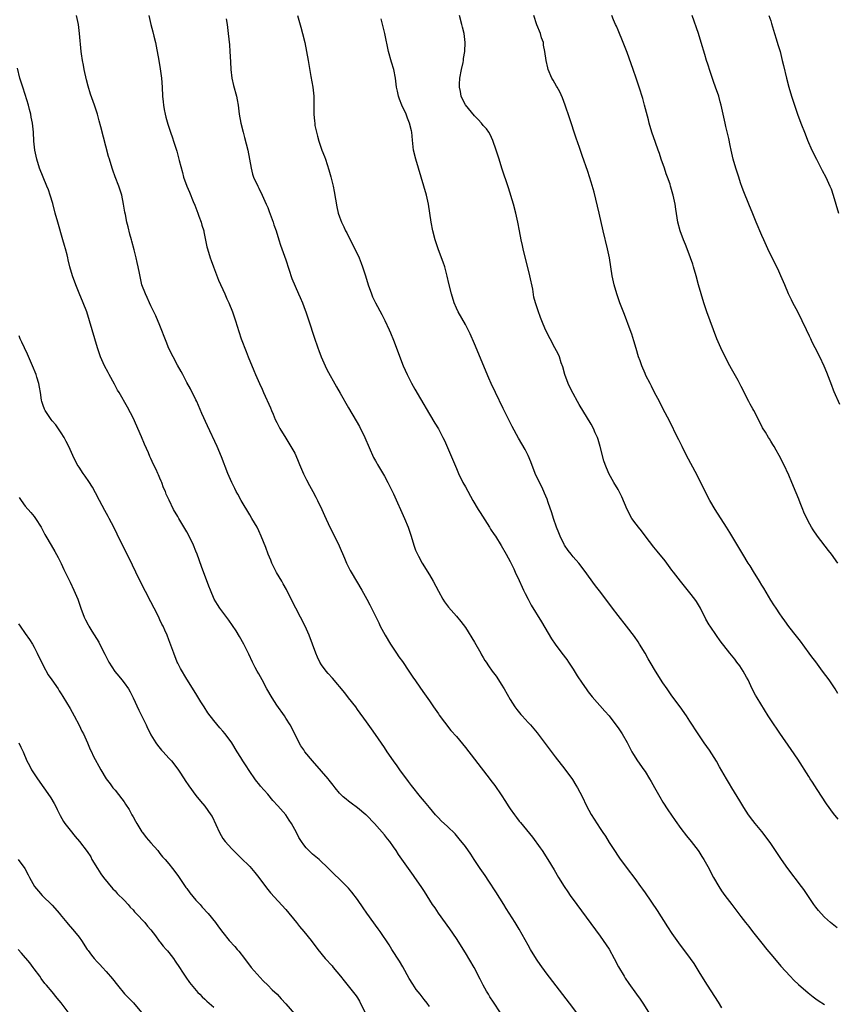
# Model space of a CAD drawing. Units: inches. Extents: x 2622000 to 2625000, y 1464000 to 1467000.
# Drawn here: x 2624574 to 2624756, y 1465915 to 1466134 of the extents above; entities that cross this region are included whole.
import ezdxf

# ---------------------------------------------------------------- set-up
doc = ezdxf.new("R2010")
doc.units = ezdxf.units.IN
doc.header["$MEASUREMENT"] = 0
doc.layers.add('LD26221464_10ft', color=81, linetype='Continuous')

msp = doc.modelspace()

# ---------------------------------------------------------------- linework, layer by layer
at = {"layer": 'LD26221464_10ft'}
for points, elevation in [([(2624698.26, 1465912.26), (2624696.18, 1465915), (2624693.95, 1465917.95), (2624691, 1465921.81), (2624689.66, 1465923.66), (2624689, 1465924.61), (2624688.84, 1465924.84), (2624687.53, 1465927), (2624687, 1465927.91), (2624685, 1465931.48), (2624684.07, 1465933), (2624682.12, 1465936.12), (2624681.54, 1465937), (2624679.79, 1465939.79), (2624678.23, 1465942.23), (2624677.42, 1465943.42), (2624676.31, 1465945), (2624674.95, 1465947), (2624674.2, 1465948.2), (2624673, 1465949.92), (2624671.64, 1465951.64), (2624670.7, 1465952.7), (2624669, 1465954.38), (2624667.63, 1465955.63), (2624667, 1465956.28), (2624666.34, 1465957), (2624665, 1465958.57), (2624663.91, 1465959.91), (2624663, 1465960.96), (2624661, 1465963.48), (2624660.37, 1465964.37), (2624658.43, 1465967), (2624657.85, 1465967.85), (2624656.97, 1465969), (2624655.6, 1465971), (2624655, 1465971.95), (2624653, 1465974.86), (2624652.09, 1465976.09), (2624651, 1465977.69), (2624649, 1465980.45), (2624648.59, 1465981), (2624647, 1465983.03), (2624646.15, 1465984.15), (2624643.43, 1465987.43), (2624642.48, 1465988.48), (2624642, 1465989), (2624641, 1465990.38), (2624640.59, 1465991), (2624640.09, 1465992.09), (2624639.7, 1465993), (2624639, 1465995), (2624638.24, 1465997), (2624637.33, 1465999), (2624636.29, 1466001), (2624635.22, 1466003), (2624634.21, 1466005), (2624633.15, 1466007.15), (2624632.45, 1466008.45), (2624632.14, 1466009), (2624630.92, 1466010.92), (2624629.89, 1466013), (2624629.66, 1466013.66), (2624629.12, 1466015), (2624628.54, 1466016.54), (2624627.57, 1466019), (2624627, 1466020.24), (2624626.63, 1466021), (2624625.49, 1466023), (2624625, 1466023.79), (2624623.1, 1466027), (2624622.37, 1466028.37), (2624621.98, 1466029), (2624621.66, 1466029.66), (2624620.98, 1466031), (2624620.14, 1466033), (2624618.71, 1466036.71), (2624617.74, 1466039), (2624615.59, 1466043.59), (2624614.35, 1466046.35), (2624613.2, 1466049), (2624613, 1466049.43), (2624611.82, 1466051.82), (2624611, 1466053.27), (2624610.06, 1466055), (2624609.71, 1466055.71), (2624608.88, 1466057.12), (2624607.91, 1466059), (2624607, 1466060.86), (2624606.37, 1466062.37), (2624605, 1466065.93), (2624604.11, 1466068.11), (2624603, 1466070.33), (2624602.69, 1466071), (2624602.18, 1466072.18), (2624601.77, 1466073), (2624601, 1466075), (2624600.42, 1466077.58), (2624600.15, 1466079), (2624599.95, 1466079.95), (2624599.7, 1466081), (2624599.23, 1466082.77), (2624598.74, 1466084.74), (2624598.66, 1466085), (2624598.32, 1466086.32), (2624597.89, 1466087.89), (2624597.64, 1466089), (2624597.3, 1466090.7), (2624597.18, 1466091.18), (2624596.9, 1466093), (2624596.48, 1466095), (2624595.84, 1466097), (2624595.05, 1466099.05), (2624594.51, 1466100.51), (2624594.35, 1466101), (2624593.75, 1466103), (2624593.58, 1466103.58), (2624591.83, 1466110.17), (2624591.5, 1466111.5), (2624591.06, 1466113), (2624590.39, 1466115), (2624589.5, 1466117.5), (2624589, 1466119.22), (2624588.65, 1466120.65), (2624588.13, 1466123), (2624587.96, 1466123.96), (2624587.73, 1466125), (2624587.51, 1466126.49), (2624587.45, 1466127), (2624587.11, 1466131), (2624586.88, 1466133), (2624586.44, 1466135)], 9990), ([(2624602.5, 1466135), (2624602.96, 1466133), (2624603.39, 1466131.39), (2624603.63, 1466130.37), (2624603.98, 1466129), (2624604.16, 1466128.16), (2624604.75, 1466125), (2624605.08, 1466123.08), (2624605.35, 1466121), (2624605.48, 1466119), (2624605.57, 1466117), (2624605.73, 1466115.73), (2624605.78, 1466115), (2624605.96, 1466114.04), (2624606.18, 1466113), (2624606.34, 1466112.34), (2624606.78, 1466110.78), (2624607.38, 1466109), (2624607.76, 1466107.76), (2624608.04, 1466107), (2624608.74, 1466104.74), (2624609.29, 1466102.71), (2624610, 1466100), (2624610.28, 1466099), (2624610.99, 1466097), (2624611.61, 1466095.61), (2624612.42, 1466093.58), (2624612.77, 1466092.77), (2624613, 1466092.16), (2624613.41, 1466091), (2624613.68, 1466090.32), (2624614.15, 1466089), (2624614.31, 1466088.31), (2624614.76, 1466087), (2624614.79, 1466086.79), (2624615.46, 1466083.46), (2624615.57, 1466083), (2624616.18, 1466081), (2624616.41, 1466080.42), (2624616.9, 1466079), (2624618.05, 1466076.05), (2624619.43, 1466073), (2624619.89, 1466071.89), (2624620.32, 1466071), (2624621.12, 1466069), (2624621.81, 1466067), (2624622.17, 1466065.83), (2624622.6, 1466064.6), (2624623.11, 1466063), (2624624.16, 1466060.16), (2624624.65, 1466059), (2624625.9, 1466055.9), (2624626.29, 1466055), (2624627.19, 1466053), (2624627.74, 1466051.74), (2624628.09, 1466051), (2624629.58, 1466047.58), (2624629.81, 1466047), (2624630.2, 1466046.2), (2624630.68, 1466045), (2624631, 1466044.35), (2624631.72, 1466043), (2624633, 1466040.84), (2624634.17, 1466039), (2624635, 1466037.48), (2624635.23, 1466037), (2624635.75, 1466035.75), (2624636.04, 1466035), (2624636.94, 1466032.94), (2624637.61, 1466031.61), (2624638.31, 1466030.31), (2624639.04, 1466029), (2624639.71, 1466027.71), (2624640.1, 1466027), (2624641.07, 1466025), (2624641.65, 1466023.65), (2624642.84, 1466021), (2624643.87, 1466019), (2624644.9, 1466016.9), (2624646.11, 1466014.11), (2624646.57, 1466013), (2624647.36, 1466011.36), (2624647.54, 1466011), (2624648.73, 1466009), (2624649.98, 1466007), (2624651.09, 1466005), (2624651.71, 1466003.71), (2624652.1, 1466003), (2624653, 1466001.18), (2624653.7, 1465999.7), (2624654.05, 1465999), (2624655.12, 1465997), (2624656.34, 1465995), (2624657.65, 1465993), (2624658.19, 1465992.19), (2624659, 1465991.13), (2624660.43, 1465989), (2624661.43, 1465987.43), (2624661.75, 1465987), (2624663, 1465985.19), (2624663.93, 1465983.93), (2624665, 1465982.39), (2624665.9, 1465981), (2624667, 1465979.44), (2624667.17, 1465979.17), (2624668.36, 1465977.64), (2624669.78, 1465975.78), (2624671, 1465974.39), (2624673, 1465971.97), (2624677.77, 1465965.77), (2624679, 1465964.24), (2624679.53, 1465963.53), (2624681, 1465961.45), (2624681.96, 1465959.96), (2624682.54, 1465959), (2624683, 1465958.31), (2624683.92, 1465957), (2624684.37, 1465956.37), (2624685, 1465955.59), (2624685.27, 1465955.27), (2624687.97, 1465951.97), (2624689.64, 1465949.64), (2624690.07, 1465949), (2624691.35, 1465947), (2624692.74, 1465944.74), (2624693.76, 1465943), (2624694.98, 1465941), (2624695.79, 1465939.79), (2624696.33, 1465939), (2624697.79, 1465937), (2624703, 1465929.95), (2624703.69, 1465929), (2624705, 1465927.08), (2624706.15, 1465925), (2624707.11, 1465923.11), (2624708.33, 1465921), (2624708.58, 1465920.58), (2624709.39, 1465919.39), (2624711.13, 1465917), (2624711.9, 1465915.9), (2624712.52, 1465915), (2624713.77, 1465913)], 10000), ([(2624619.74, 1466134.26), (2624619.94, 1466133), (2624620.21, 1466131), (2624620.47, 1466128.47), (2624620.57, 1466127), (2624620.7, 1466124.7), (2624620.78, 1466123), (2624621.01, 1466121), (2624621.38, 1466119.38), (2624622.01, 1466117), (2624622.18, 1466116.18), (2624622.38, 1466115), (2624622.65, 1466113), (2624622.98, 1466111), (2624623.5, 1466109), (2624623.84, 1466107.84), (2624624.54, 1466105), (2624624.92, 1466103), (2624625.28, 1466101), (2624625.64, 1466099.64), (2624625.85, 1466099), (2624626.76, 1466097), (2624627, 1466096.56), (2624627.77, 1466095), (2624628.67, 1466093), (2624629, 1466092.2), (2624629.33, 1466091.33), (2624630.18, 1466089), (2624630.38, 1466088.38), (2624630.89, 1466087), (2624631.5, 1466085), (2624631.84, 1466083.84), (2624632.12, 1466083), (2624633, 1466080.61), (2624634.39, 1466076.39), (2624635.88, 1466073), (2624636.19, 1466072.19), (2624636.76, 1466071), (2624637.35, 1466069.35), (2624637.51, 1466069), (2624637.86, 1466067.86), (2624638.18, 1466067), (2624639.33, 1466063.33), (2624640.15, 1466061), (2624640.38, 1466060.38), (2624640.91, 1466059), (2624641.8, 1466057), (2624642.18, 1466056.18), (2624644.29, 1466052.29), (2624645.15, 1466050.85), (2624647, 1466047.64), (2624648.72, 1466044.72), (2624649.42, 1466043.42), (2624650.64, 1466041), (2624652.57, 1466036.57), (2624653, 1466035.82), (2624653.26, 1466035.26), (2624653.41, 1466035), (2624655, 1466032.4), (2624655.73, 1466031), (2624657, 1466028.43), (2624659.46, 1466023), (2624660.3, 1466021), (2624660.96, 1466019), (2624661.54, 1466017), (2624661.91, 1466015.91), (2624662.32, 1466015), (2624662.55, 1466014.55), (2624663.42, 1466013), (2624665, 1466010.45), (2624665.8, 1466009), (2624667, 1466006.77), (2624668, 1466005), (2624668.38, 1466004.39), (2624669.24, 1466003.24), (2624671, 1466001.21), (2624671.99, 1465999.99), (2624673, 1465998.68), (2624675, 1465995.45), (2624676.42, 1465993), (2624676.62, 1465992.62), (2624677, 1465992.02), (2624677.37, 1465991.37), (2624677.63, 1465991), (2624678.15, 1465990.15), (2624679, 1465988.99), (2624679.83, 1465987.83), (2624680.4, 1465987), (2624681, 1465986.1), (2624681.67, 1465985), (2624683, 1465982.66), (2624684.04, 1465981), (2624684.44, 1465980.44), (2624685.33, 1465979.33), (2624685.62, 1465979), (2624687, 1465977.53), (2624687.48, 1465977), (2624689, 1465975.23), (2624691.65, 1465971.65), (2624693, 1465969.87), (2624695.16, 1465967.16), (2624696.84, 1465964.84), (2624697.61, 1465963.61), (2624697.95, 1465963), (2624699, 1465961.02), (2624699.98, 1465959), (2624701.03, 1465957.03), (2624703, 1465953.92), (2624703.61, 1465953), (2624704.18, 1465952.18), (2624705, 1465950.84), (2624706.22, 1465949), (2624707, 1465947.78), (2624707.32, 1465947.32), (2624709, 1465945.05), (2624710.77, 1465942.77), (2624712.02, 1465941), (2624712.44, 1465940.44), (2624713, 1465939.63), (2624715.68, 1465935.68), (2624718.03, 1465932.03), (2624719, 1465930.57), (2624720.49, 1465928.49), (2624723.08, 1465925), (2624723.86, 1465923.86), (2624725, 1465922.01), (2624725.6, 1465921), (2624726.83, 1465919), (2624728.48, 1465916.48), (2624729.26, 1465915.26), (2624730.04, 1465913.96)], 10010), ([(2624635.66, 1466135), (2624636.37, 1466132.37), (2624636.76, 1466131), (2624637.24, 1466129), (2624637.65, 1466127), (2624638.02, 1466125), (2624638.59, 1466121.41), (2624639.01, 1466119), (2624639.26, 1466117), (2624639.28, 1466115.28), (2624639.3, 1466115), (2624639.3, 1466114.7), (2624639.27, 1466113), (2624639.43, 1466111.43), (2624639.45, 1466111), (2624639.52, 1466110.48), (2624639.83, 1466109), (2624640.1, 1466108.1), (2624640.35, 1466107), (2624641.06, 1466105), (2624641.61, 1466103.61), (2624641.83, 1466103), (2624642.63, 1466100.63), (2624643.07, 1466099.07), (2624643.56, 1466097), (2624643.8, 1466095.8), (2624644.37, 1466092.37), (2624644.71, 1466091), (2624645, 1466090.13), (2624645.44, 1466089), (2624645.95, 1466087.95), (2624646.35, 1466087), (2624646.58, 1466086.58), (2624647.33, 1466085), (2624647.92, 1466083.92), (2624649.33, 1466081), (2624649.83, 1466079.83), (2624650.13, 1466079), (2624650.76, 1466077), (2624651.36, 1466075), (2624652.08, 1466073), (2624652.35, 1466072.35), (2624652.99, 1466071), (2624654.41, 1466068.41), (2624655.09, 1466067.09), (2624656.03, 1466065), (2624656.33, 1466064.33), (2624657, 1466062.66), (2624659.17, 1466057), (2624660.06, 1466055), (2624661, 1466053.11), (2624661.78, 1466051.78), (2624663, 1466049.58), (2624665, 1466046.23), (2624666.23, 1466044.23), (2624667, 1466042.96), (2624668, 1466041), (2624668.32, 1466040.32), (2624669, 1466038.8), (2624671, 1466034.1), (2624671.49, 1466033), (2624672.47, 1466031), (2624673, 1466030), (2624674.69, 1466027), (2624675.85, 1466025), (2624676.28, 1466024.28), (2624677.82, 1466021.82), (2624678.38, 1466021), (2624678.61, 1466020.61), (2624679.39, 1466019.39), (2624679.68, 1466019), (2624680.98, 1466016.98), (2624682.12, 1466015), (2624683, 1466013.41), (2624683.77, 1466011.77), (2624684.11, 1466011), (2624685, 1466009.17), (2624685.65, 1466007.65), (2624685.98, 1466007), (2624686.29, 1466006.29), (2624687, 1466004.97), (2624687.67, 1466003.67), (2624689.93, 1465999.93), (2624692.2, 1465996.2), (2624692.99, 1465995), (2624694.47, 1465993), (2624695.57, 1465991.57), (2624695.97, 1465991), (2624697, 1465989.43), (2624697.93, 1465987.93), (2624699, 1465986.29), (2624699.93, 1465985), (2624700.38, 1465984.38), (2624701.27, 1465983.27), (2624704.08, 1465980.08), (2624705, 1465979.02), (2624706.54, 1465977), (2624707, 1465976.36), (2624707.9, 1465975), (2624709, 1465973.1), (2624709.71, 1465971.71), (2624710.08, 1465971), (2624710.42, 1465970.42), (2624711.3, 1465969), (2624712.73, 1465967), (2624713, 1465966.59), (2624714.01, 1465965), (2624714.37, 1465964.37), (2624715.08, 1465963.08), (2624716.27, 1465961), (2624717, 1465959.82), (2624718.11, 1465958.11), (2624719.71, 1465955.71), (2624721, 1465953.95), (2624722.27, 1465952.27), (2624723.3, 1465951), (2624724.86, 1465949), (2624725, 1465948.79), (2624725.68, 1465947.68), (2624726.13, 1465947), (2624727, 1465945.45), (2624728.28, 1465943), (2624729.45, 1465941), (2624730.06, 1465940.06), (2624730.81, 1465939), (2624732.33, 1465937), (2624734.36, 1465934.36), (2624735.39, 1465933), (2624736.1, 1465932.1), (2624736.92, 1465931), (2624739, 1465928.36), (2624740.14, 1465927), (2624741, 1465925.95), (2624741.83, 1465925), (2624743.28, 1465923.28), (2624745.32, 1465921), (2624746.14, 1465920.14), (2624747.16, 1465919.16), (2624749.31, 1465917.31), (2624750.42, 1465916.42), (2624751, 1465915.99), (2624751.58, 1465915.58), (2624753, 1465914.7)], 10020), ([(2624755.8, 1465931.8), (2624754.33, 1465933), (2624753, 1465934.18), (2624752.19, 1465935), (2624751.63, 1465935.63), (2624751, 1465936.4), (2624750.57, 1465937), (2624749.25, 1465939), (2624748.34, 1465940.34), (2624747.86, 1465941), (2624744.82, 1465945), (2624743.41, 1465947), (2624741, 1465950.57), (2624739.99, 1465951.99), (2624739, 1465953.27), (2624737.55, 1465955), (2624737, 1465955.71), (2624736.05, 1465957), (2624735, 1465958.6), (2624734.08, 1465960.08), (2624732.33, 1465963), (2624731.84, 1465963.84), (2624731.12, 1465965), (2624729.62, 1465967.62), (2624728.89, 1465968.89), (2624727.35, 1465971.35), (2624726.21, 1465973), (2624724.86, 1465975), (2624723, 1465977.85), (2624722.23, 1465979), (2624720.82, 1465981), (2624719, 1465983.44), (2624717.92, 1465985), (2624717, 1465986.4), (2624715.37, 1465989), (2624714.15, 1465991), (2624713.74, 1465991.74), (2624713, 1465993), (2624711.79, 1465995), (2624711.49, 1465995.49), (2624710.67, 1465996.67), (2624708.9, 1465999), (2624707, 1466001.37), (2624705.75, 1466003), (2624704.25, 1466005), (2624702.84, 1466006.84), (2624701.99, 1466007.99), (2624699.47, 1466011.47), (2624698.24, 1466013), (2624697, 1466014.42), (2624696.54, 1466015), (2624695.87, 1466015.87), (2624695.1, 1466017), (2624695, 1466017.17), (2624694.11, 1466019), (2624693.78, 1466019.78), (2624693.31, 1466021), (2624692.63, 1466023), (2624692.25, 1466024.25), (2624691.46, 1466026.54), (2624691.24, 1466027.24), (2624690.64, 1466028.64), (2624690.45, 1466029), (2624690, 1466030), (2624689.48, 1466031), (2624688.58, 1466033), (2624687.55, 1466035.55), (2624686.96, 1466036.96), (2624686.3, 1466038.3), (2624684.85, 1466040.85), (2624683.44, 1466043.45), (2624681.43, 1466047.43), (2624679.68, 1466051), (2624678.75, 1466053), (2624678.22, 1466054.22), (2624675, 1466061.9), (2624674.06, 1466064.06), (2624673.6, 1466065), (2624673, 1466066.17), (2624671.38, 1466069), (2624671, 1466069.81), (2624670.5, 1466071), (2624669.89, 1466073), (2624669.32, 1466075.32), (2624668.95, 1466076.95), (2624668.4, 1466079), (2624668.06, 1466080.06), (2624667.72, 1466081), (2624666.96, 1466083), (2624666.29, 1466085), (2624665.77, 1466087), (2624665.41, 1466089), (2624665.12, 1466091), (2624664.79, 1466093), (2624664.33, 1466095), (2624663.77, 1466097), (2624661.94, 1466103), (2624661.48, 1466105), (2624661.22, 1466107.22), (2624661.06, 1466109), (2624661, 1466109.28), (2624660.58, 1466111), (2624660.12, 1466112.12), (2624659.79, 1466113), (2624658.89, 1466115), (2624658.34, 1466116.34), (2624658.12, 1466117), (2624657.89, 1466118.11), (2624657.67, 1466119), (2624657.43, 1466121), (2624657.06, 1466123), (2624656.57, 1466124.57), (2624655.89, 1466127), (2624655.07, 1466131), (2624654.23, 1466134.23)], 10030), ([(2624755.98, 1465955.98), (2624755, 1465957.23), (2624753.42, 1465959.42), (2624751.36, 1465962.64), (2624750.26, 1465964.26), (2624749.8, 1465965), (2624749.47, 1465965.47), (2624747, 1465969.33), (2624745.52, 1465971.52), (2624743, 1465975.17), (2624741, 1465978.16), (2624740.46, 1465979), (2624737.95, 1465983), (2624737.61, 1465983.61), (2624736.85, 1465985), (2624735.94, 1465987), (2624735.62, 1465987.62), (2624734.87, 1465989), (2624734.12, 1465990.12), (2624733.46, 1465991), (2624733, 1465991.6), (2624731.88, 1465993), (2624729.75, 1465995.75), (2624728.91, 1465996.91), (2624727.49, 1465999), (2624727.3, 1465999.3), (2624726.58, 1466000.58), (2624725.34, 1466003), (2624724.45, 1466004.45), (2624724.08, 1466005), (2624723, 1466006.41), (2624720.88, 1466009), (2624719.34, 1466011), (2624719, 1466011.49), (2624717.5, 1466013.5), (2624715.72, 1466015.72), (2624715, 1466016.56), (2624713, 1466019.08), (2624712.2, 1466020.2), (2624711.54, 1466021), (2624711, 1466021.7), (2624710.09, 1466023), (2624709.02, 1466025), (2624707.82, 1466027.82), (2624707.23, 1466029), (2624707, 1466029.44), (2624706.05, 1466031), (2624704.96, 1466033), (2624704.15, 1466035), (2624703.84, 1466035.84), (2624703.03, 1466038.97), (2624702.56, 1466040.56), (2624702.41, 1466041), (2624701.93, 1466042.07), (2624701.54, 1466043), (2624701, 1466043.99), (2624698.34, 1466048.34), (2624698, 1466049), (2624697, 1466050.77), (2624696.25, 1466052.25), (2624695.9, 1466053), (2624695.15, 1466055), (2624694.72, 1466056.72), (2624694.36, 1466057.64), (2624693.93, 1466059), (2624693.65, 1466059.65), (2624692.96, 1466060.96), (2624691.85, 1466063), (2624690.87, 1466065), (2624690.03, 1466067), (2624689.76, 1466067.76), (2624689.18, 1466069.18), (2624688.62, 1466071), (2624688.27, 1466072.27), (2624687.99, 1466074.01), (2624687.38, 1466077), (2624685.9, 1466083), (2624685.74, 1466083.74), (2624685.43, 1466085), (2624685.06, 1466087), (2624684.72, 1466089), (2624684.26, 1466091), (2624683.71, 1466093), (2624682.6, 1466096.6), (2624681.14, 1466101), (2624680.5, 1466103), (2624679.88, 1466105), (2624679.15, 1466107.15), (2624678.52, 1466108.52), (2624678.22, 1466109), (2624677.72, 1466109.72), (2624677, 1466110.52), (2624676.61, 1466111), (2624675.83, 1466111.83), (2624675, 1466112.63), (2624673, 1466115.11), (2624672.37, 1466116.37), (2624672.09, 1466117), (2624671.9, 1466118.1), (2624671.68, 1466119), (2624671.7, 1466119.7), (2624671.8, 1466121), (2624672.17, 1466123), (2624672.5, 1466124.5), (2624672.58, 1466125), (2624672.59, 1466125.41), (2624672.89, 1466127), (2624672.96, 1466128.96), (2624672.72, 1466131), (2624672.4, 1466132.4), (2624672.25, 1466133), (2624671.67, 1466135)], 10040), ([(2624755.96, 1465983.96), (2624755.35, 1465985), (2624754.02, 1465987), (2624752.55, 1465989), (2624751, 1465991.03), (2624750.18, 1465992.18), (2624749.54, 1465993), (2624747.64, 1465995.64), (2624746.76, 1465996.76), (2624745, 1465998.94), (2624744.14, 1466000.14), (2624743.51, 1466001), (2624743, 1466001.73), (2624742.17, 1466003), (2624741.72, 1466003.72), (2624741, 1466004.8), (2624739.44, 1466007.44), (2624739, 1466008.13), (2624738.51, 1466009), (2624737.17, 1466011.17), (2624736.4, 1466012.4), (2624736, 1466013), (2624734.76, 1466015), (2624731.88, 1466019.88), (2624731.18, 1466021), (2624728.63, 1466025), (2624727.47, 1466027), (2624726.41, 1466029), (2624724.61, 1466032.61), (2624722.27, 1466037), (2624721.24, 1466039), (2624720.52, 1466040.52), (2624720.27, 1466041), (2624718.55, 1466044.55), (2624717, 1466047.46), (2624716.22, 1466049), (2624715.15, 1466051), (2624714.46, 1466052.46), (2624714.13, 1466053), (2624713.22, 1466054.78), (2624713, 1466055.25), (2624712.3, 1466057), (2624711.93, 1466058.07), (2624711.58, 1466059), (2624711, 1466060.79), (2624710.51, 1466062.51), (2624710.04, 1466064.04), (2624709.72, 1466065), (2624708.43, 1466068.43), (2624707.4, 1466071), (2624706.7, 1466073), (2624706.11, 1466075), (2624705.66, 1466077), (2624705.06, 1466081), (2624704.66, 1466083), (2624703.71, 1466087), (2624702.79, 1466091), (2624702.05, 1466094.05), (2624701.65, 1466095.65), (2624701, 1466097.9), (2624700.24, 1466100.24), (2624699, 1466103.83), (2624698.43, 1466105.57), (2624697.69, 1466107.69), (2624696.18, 1466112.18), (2624695.26, 1466115), (2624694.65, 1466116.65), (2624694.02, 1466118.02), (2624693.43, 1466119), (2624693.29, 1466119.29), (2624692.56, 1466120.56), (2624692.28, 1466121), (2624691.43, 1466123), (2624691.33, 1466123.33), (2624690.98, 1466124.98), (2624690.73, 1466127), (2624690.42, 1466128.42), (2624690.37, 1466129), (2624689.99, 1466129.99), (2624689.73, 1466131), (2624688.95, 1466132.95), (2624688.23, 1466135)], 10050), ([(2624755.95, 1466013), (2624754.51, 1466015), (2624753.86, 1466015.87), (2624751.44, 1466019), (2624750.45, 1466020.45), (2624750.1, 1466021), (2624749.73, 1466021.73), (2624749, 1466023), (2624748.4, 1466024.4), (2624748.12, 1466025), (2624747.56, 1466026.44), (2624747.26, 1466027.26), (2624746.69, 1466028.69), (2624745.68, 1466031), (2624745, 1466032.64), (2624743.92, 1466035), (2624742.9, 1466037), (2624742.19, 1466038.19), (2624741.77, 1466039), (2624741.45, 1466039.45), (2624741, 1466040.22), (2624740.69, 1466040.69), (2624740.52, 1466041), (2624739.81, 1466042.19), (2624739.19, 1466043.19), (2624739, 1466043.56), (2624738.48, 1466044.48), (2624738.24, 1466045), (2624737.23, 1466047), (2624737, 1466047.41), (2624736.4, 1466048.4), (2624736.11, 1466049), (2624734.38, 1466052.38), (2624733.71, 1466053.71), (2624732.27, 1466056.27), (2624731.89, 1466057), (2624730.87, 1466059), (2624729.92, 1466061), (2624729.02, 1466063), (2624728.23, 1466065), (2624727.5, 1466067), (2624726.79, 1466069), (2624726.11, 1466071), (2624725.47, 1466073), (2624724.89, 1466075), (2624724.39, 1466077), (2624723.82, 1466079), (2624723.62, 1466079.62), (2624723.13, 1466081), (2624722.36, 1466083), (2624722, 1466084), (2624721.57, 1466085), (2624720.83, 1466087), (2624720.32, 1466089), (2624719.88, 1466091.88), (2624719.73, 1466093), (2624719.29, 1466095), (2624719.21, 1466095.21), (2624718.75, 1466096.75), (2624718.69, 1466097), (2624718.57, 1466097.43), (2624718.03, 1466099), (2624717.74, 1466099.74), (2624717.33, 1466101), (2624716.63, 1466103), (2624716.23, 1466104.23), (2624715.93, 1466105), (2624715.31, 1466106.69), (2624714.51, 1466109), (2624713.93, 1466111), (2624713.75, 1466111.75), (2624712.91, 1466115), (2624712.49, 1466116.49), (2624711.71, 1466119), (2624711.04, 1466121), (2624710.34, 1466123), (2624709, 1466126.72), (2624708.14, 1466129), (2624707, 1466131.73), (2624706.62, 1466132.62), (2624706.43, 1466133), (2624705.98, 1466134.02), (2624705.58, 1466135)], 10060), ([(2624756.35, 1466048.35), (2624755.15, 1466051.15), (2624755, 1466051.56), (2624754.58, 1466052.58), (2624753.48, 1466055.48), (2624752.9, 1466056.9), (2624751.9, 1466059), (2624750.88, 1466061), (2624750.23, 1466062.23), (2624749.89, 1466063), (2624749.59, 1466063.59), (2624748.98, 1466065), (2624748.01, 1466067), (2624747, 1466068.99), (2624745.94, 1466071), (2624745.63, 1466071.63), (2624744.98, 1466073), (2624744.1, 1466075), (2624743.28, 1466077), (2624742.57, 1466078.57), (2624741, 1466081.58), (2624740.33, 1466083), (2624739.46, 1466085), (2624739, 1466086.01), (2624737.73, 1466089), (2624737, 1466090.81), (2624736.15, 1466093), (2624735, 1466095.7), (2624734.65, 1466096.65), (2624734.29, 1466097.71), (2624733.87, 1466099), (2624733.68, 1466099.68), (2624733.22, 1466101), (2624732.64, 1466103), (2624732.17, 1466105), (2624731.94, 1466106.06), (2624731.63, 1466107.63), (2624731, 1466110.29), (2624730.82, 1466111), (2624729.97, 1466115), (2624729.73, 1466115.73), (2624729.41, 1466117), (2624728.72, 1466119), (2624728.26, 1466120.26), (2624727.51, 1466122.49), (2624727, 1466124.12), (2624726.69, 1466125), (2624726.29, 1466126.29), (2624725.51, 1466129), (2624724.89, 1466131), (2624723.51, 1466135)], 10070), ([(2624740.58, 1466135), (2624741, 1466133.78), (2624741.19, 1466133.19), (2624741.83, 1466131), (2624742.2, 1466129.8), (2624742.56, 1466128.56), (2624743.06, 1466127), (2624743.57, 1466125), (2624743.82, 1466123.82), (2624744.47, 1466121), (2624744.99, 1466119), (2624745.6, 1466117), (2624746.99, 1466112.99), (2624747.73, 1466111), (2624748.63, 1466108.63), (2624749.19, 1466107.19), (2624750.16, 1466105), (2624751.15, 1466103), (2624752.46, 1466100.46), (2624753.24, 1466099), (2624754.19, 1466097), (2624754.42, 1466096.42), (2624754.92, 1466095), (2624755.5, 1466093), (2624756.12, 1466091)], 10080), ([(2624680.85, 1465912.85), (2624679.24, 1465915.24), (2624678.46, 1465916.46), (2624678.14, 1465917), (2624677.72, 1465917.72), (2624677, 1465919), (2624676.33, 1465920.33), (2624674.94, 1465923), (2624673, 1465926.2), (2624671, 1465929.41), (2624669.56, 1465931.56), (2624667, 1465935.08), (2624666.25, 1465936.25), (2624665.71, 1465937), (2624663.9, 1465939.9), (2624663.17, 1465941), (2624661.77, 1465943), (2624661.44, 1465943.44), (2624660.31, 1465945), (2624658.14, 1465948.14), (2624657.61, 1465949), (2624657, 1465949.87), (2624656.18, 1465951), (2624655.65, 1465951.65), (2624655, 1465952.48), (2624652.78, 1465955), (2624651, 1465956.87), (2624650.86, 1465957), (2624649, 1465958.56), (2624647.59, 1465959.59), (2624647, 1465960.01), (2624646.44, 1465960.44), (2624645.82, 1465961), (2624645, 1465961.82), (2624644, 1465963), (2624643.58, 1465963.58), (2624642.7, 1465964.7), (2624642.43, 1465965), (2624641, 1465966.7), (2624638.98, 1465969), (2624637.28, 1465971), (2624637.16, 1465971.16), (2624637, 1465971.42), (2624636.37, 1465972.37), (2624636.01, 1465973), (2624634.33, 1465976.33), (2624633.97, 1465977), (2624633, 1465978.5), (2624632.71, 1465979), (2624631, 1465981.4), (2624629.95, 1465983), (2624628.82, 1465985), (2624627.73, 1465987), (2624627, 1465988.37), (2624626.63, 1465989), (2624626.23, 1465989.77), (2624625.6, 1465991), (2624624.76, 1465992.76), (2624623.67, 1465995), (2624622.71, 1465996.71), (2624621.94, 1465997.94), (2624620.34, 1466000.34), (2624618.34, 1466003), (2624617.78, 1466003.78), (2624617.07, 1466005), (2624616.22, 1466007), (2624615.87, 1466007.87), (2624614.24, 1466012.24), (2624613.27, 1466015), (2624613, 1466015.71), (2624612.47, 1466017), (2624611.52, 1466019), (2624611, 1466019.99), (2624609.22, 1466023), (2624609, 1466023.42), (2624608.04, 1466025), (2624607.03, 1466027.03), (2624606.41, 1466028.41), (2624606.22, 1466029), (2624605.81, 1466029.81), (2624605.43, 1466031), (2624605.28, 1466031.28), (2624605, 1466031.96), (2624604.66, 1466032.66), (2624604.54, 1466033), (2624604.14, 1466033.86), (2624603.59, 1466035), (2624603, 1466036.31), (2624602.77, 1466036.77), (2624602.42, 1466037.58), (2624601.53, 1466039.53), (2624600.87, 1466041.13), (2624599, 1466045.42), (2624598.47, 1466046.47), (2624597.76, 1466047.76), (2624595.92, 1466051), (2624595.57, 1466051.57), (2624594.85, 1466052.85), (2624593.68, 1466055), (2624593.46, 1466055.46), (2624592.66, 1466057), (2624591.79, 1466059), (2624591.09, 1466061), (2624590.47, 1466063), (2624589.33, 1466067), (2624588.71, 1466069), (2624587.92, 1466071), (2624587, 1466073.17), (2624586.28, 1466075), (2624585.55, 1466077), (2624584.95, 1466079), (2624584.56, 1466080.56), (2624584.47, 1466081), (2624584.32, 1466081.68), (2624583.97, 1466083), (2624583.75, 1466083.75), (2624583.41, 1466085), (2624582.25, 1466089), (2624581.69, 1466091), (2624581.13, 1466093.13), (2624580.58, 1466095), (2624580.18, 1466096.18), (2624579.85, 1466097), (2624578.99, 1466099), (2624578.21, 1466101), (2624577.6, 1466103), (2624577.17, 1466105), (2624576.94, 1466107), (2624576.81, 1466109), (2624576.61, 1466111), (2624576.33, 1466112.33), (2624576.22, 1466113), (2624575.96, 1466114.04), (2624575.7, 1466115), (2624575, 1466117.37), (2624574.44, 1466119), (2624573.83, 1466121), (2624573.25, 1466123.25)], 9980), ([(2624665, 1465914.27), (2624664.5, 1465915), (2624663.82, 1465915.82), (2624662.93, 1465917), (2624662.07, 1465918.07), (2624661.27, 1465919.27), (2624660.5, 1465920.5), (2624659.11, 1465923.11), (2624658.35, 1465924.35), (2624656.62, 1465927), (2624656.01, 1465928.01), (2624654.04, 1465931), (2624653.61, 1465931.61), (2624651.05, 1465935.05), (2624650.24, 1465936.24), (2624649, 1465938.12), (2624647.74, 1465939.74), (2624647, 1465940.63), (2624645, 1465942.66), (2624643.78, 1465943.78), (2624642.53, 1465945), (2624640.43, 1465947), (2624639, 1465948.24), (2624638.61, 1465948.61), (2624637.59, 1465949.59), (2624637, 1465950.3), (2624636.53, 1465951), (2624635.95, 1465951.95), (2624635.4, 1465953), (2624634.29, 1465955), (2624633.8, 1465955.8), (2624633, 1465956.93), (2624631.28, 1465959), (2624630.17, 1465960.17), (2624629, 1465961.55), (2624627.36, 1465963.36), (2624627, 1465963.87), (2624626.49, 1465964.49), (2624626.11, 1465965), (2624625, 1465966.63), (2624624.07, 1465968.07), (2624623.43, 1465969), (2624623, 1465969.7), (2624622.17, 1465971), (2624620.99, 1465973), (2624619.49, 1465975), (2624619, 1465975.59), (2624618.33, 1465976.33), (2624617, 1465977.94), (2624615.66, 1465979.66), (2624614.85, 1465981), (2624614.13, 1465982.13), (2624613, 1465984.01), (2624611, 1465987.17), (2624609.58, 1465989.58), (2624609, 1465990.71), (2624608.87, 1465991), (2624608.08, 1465993), (2624607, 1465995.97), (2624606.58, 1465997), (2624606.08, 1465998.08), (2624605.68, 1465999), (2624605.45, 1465999.45), (2624605, 1466000.41), (2624604.8, 1466000.8), (2624604.45, 1466001.55), (2624603, 1466004.44), (2624600.63, 1466009), (2624599.64, 1466011), (2624598.15, 1466014.15), (2624596.69, 1466017), (2624595.47, 1466019.47), (2624594.75, 1466021), (2624593.71, 1466023), (2624593.44, 1466023.44), (2624592.74, 1466024.74), (2624591.51, 1466027), (2624590.65, 1466028.65), (2624589.95, 1466029.95), (2624589.19, 1466031.19), (2624588.38, 1466032.38), (2624587.93, 1466033), (2624587, 1466034.38), (2624586.6, 1466035), (2624585.61, 1466037), (2624584.73, 1466039), (2624584.15, 1466040.15), (2624583.67, 1466041), (2624583, 1466042.04), (2624581.79, 1466043.79), (2624581, 1466044.71), (2624580.78, 1466045), (2624579.47, 1466047), (2624579.32, 1466047.32), (2624579, 1466048.15), (2624578.73, 1466049), (2624578.66, 1466049.34), (2624578.38, 1466051), (2624578.21, 1466052.21), (2624578.02, 1466053), (2624577.58, 1466054.42), (2624577.42, 1466055), (2624576.64, 1466057), (2624575.54, 1466059.54), (2624574.83, 1466061), (2624574.27, 1466062.27), (2624573.9, 1466063), (2624573.66, 1466063.66)], 9970), ([(2624573.64, 1466027.64), (2624574.07, 1466027), (2624575, 1466025.73), (2624576.28, 1466024.28), (2624577, 1466023.42), (2624577.31, 1466023), (2624578.53, 1466021), (2624579.37, 1466019.37), (2624579.61, 1466019), (2624580.77, 1466017), (2624581.6, 1466015.6), (2624582.31, 1466014.31), (2624583, 1466012.94), (2624583.62, 1466011.62), (2624583.88, 1466011), (2624585, 1466008.76), (2624585.86, 1466007), (2624586.68, 1466005), (2624587.37, 1466003), (2624588.13, 1466001), (2624588.41, 1466000.41), (2624589, 1465999.27), (2624589.15, 1465999), (2624589.87, 1465997.87), (2624591.42, 1465995.42), (2624592.12, 1465993.88), (2624592.72, 1465992.72), (2624593, 1465992.13), (2624593.6, 1465991), (2624594.92, 1465988.92), (2624595.83, 1465987.83), (2624596.51, 1465987), (2624597, 1465986.37), (2624597.97, 1465985), (2624598.37, 1465984.37), (2624599.06, 1465983.06), (2624600.31, 1465980.31), (2624601.92, 1465977), (2624602.25, 1465976.25), (2624602.88, 1465975), (2624603, 1465974.77), (2624604.06, 1465973), (2624604.45, 1465972.45), (2624605.36, 1465971.36), (2624605.68, 1465971), (2624607, 1465969.62), (2624607.55, 1465969), (2624609, 1465967.15), (2624609.31, 1465966.69), (2624610.39, 1465965), (2624610.62, 1465964.62), (2624611.41, 1465963.41), (2624613, 1465961.25), (2624614.02, 1465960.02), (2624615, 1465958.91), (2624616.34, 1465957), (2624616.59, 1465956.59), (2624618.25, 1465953), (2624619, 1465951.71), (2624619.52, 1465951), (2624621, 1465949.39), (2624621.39, 1465949), (2624622.22, 1465948.22), (2624623, 1465947.42), (2624625, 1465945.43), (2624626.16, 1465944.16), (2624627.04, 1465943.04), (2624628.72, 1465940.72), (2624629.62, 1465939.62), (2624633, 1465935.88), (2624635.39, 1465933), (2624636.1, 1465932.1), (2624637.07, 1465931), (2624638.68, 1465929), (2624640.15, 1465927), (2624641.75, 1465925), (2624643.31, 1465923.31), (2624643.58, 1465923), (2624645.22, 1465921), (2624645.99, 1465919.99), (2624648.68, 1465916.69), (2624649, 1465916.2), (2624649.44, 1465915.44), (2624650.65, 1465913)], 9960), ([(2624573.53, 1465999.53), (2624573.86, 1465999), (2624575, 1465997.34), (2624575.98, 1465995.98), (2624576.6, 1465995), (2624577, 1465994.33), (2624577.67, 1465993), (2624579, 1465990.23), (2624580.11, 1465988.11), (2624580.92, 1465987), (2624582.3, 1465985), (2624582.57, 1465984.57), (2624583, 1465983.95), (2624583.34, 1465983.34), (2624585, 1465980.68), (2624585.87, 1465979), (2624587, 1465976.93), (2624587.63, 1465975.63), (2624587.96, 1465975), (2624588.86, 1465973), (2624589.49, 1465971.49), (2624589.74, 1465971), (2624590.14, 1465970.14), (2624591.87, 1465967), (2624593.04, 1465965), (2624593.9, 1465963.9), (2624594.54, 1465963), (2624595, 1465962.46), (2624596.53, 1465960.53), (2624597, 1465959.84), (2624597.36, 1465959.36), (2624598.12, 1465958.12), (2624598.77, 1465957), (2624599, 1465956.52), (2624599.52, 1465955.52), (2624599.87, 1465955), (2624601, 1465953.19), (2624601.14, 1465953), (2624601.95, 1465951.95), (2624603, 1465950.76), (2624604.5, 1465949), (2624605, 1465948.39), (2624605.6, 1465947.6), (2624606.15, 1465947), (2624607, 1465946.02), (2624607.77, 1465945), (2624609, 1465943.47), (2624609.29, 1465943), (2624610.79, 1465940.79), (2624611, 1465940.54), (2624611.62, 1465939.62), (2624613, 1465937.99), (2624613.92, 1465937), (2624614.42, 1465936.42), (2624615.77, 1465935), (2624617.38, 1465933), (2624618.05, 1465932.05), (2624619, 1465930.76), (2624620.4, 1465929), (2624621.64, 1465927.64), (2624622.19, 1465927), (2624622.58, 1465926.58), (2624623.8, 1465925), (2624625.32, 1465923), (2624627.96, 1465919.96), (2624629.03, 1465919), (2624629.97, 1465917.97), (2624631.07, 1465917), (2624631.97, 1465915.97), (2624633, 1465914.89), (2624636.38, 1465911)], 9950), ([(2624573.56, 1465973), (2624574.04, 1465972.04), (2624574.53, 1465971), (2624575.39, 1465969), (2624575.96, 1465967.96), (2624576.43, 1465967), (2624577, 1465966.07), (2624577.7, 1465965), (2624580.58, 1465961), (2624580.74, 1465960.74), (2624581.48, 1465959.48), (2624581.74, 1465959), (2624582.13, 1465958.13), (2624582.79, 1465956.79), (2624583.5, 1465955.5), (2624583.85, 1465955), (2624585, 1465953.52), (2624586.14, 1465952.14), (2624587.11, 1465951), (2624588.81, 1465948.81), (2624589.58, 1465947.58), (2624589.87, 1465947), (2624591.06, 1465945), (2624591.83, 1465943.83), (2624592.44, 1465943), (2624594.5, 1465940.5), (2624595, 1465940.01), (2624595.48, 1465939.48), (2624597, 1465937.94), (2624597.89, 1465937), (2624598.38, 1465936.38), (2624599, 1465935.78), (2624599.36, 1465935.36), (2624599.73, 1465935), (2624601.6, 1465933), (2624602.2, 1465932.2), (2624603, 1465931.33), (2624603.98, 1465930.02), (2624604.84, 1465928.84), (2624605, 1465928.68), (2624605.73, 1465927.73), (2624606.41, 1465927), (2624606.67, 1465926.67), (2624607, 1465926.31), (2624608.01, 1465925), (2624608.39, 1465924.39), (2624609.35, 1465923), (2624610.05, 1465921.95), (2624610.78, 1465920.78), (2624611.61, 1465919.61), (2624613.43, 1465917.43), (2624613.87, 1465917), (2624614.42, 1465916.42), (2624615, 1465915.88), (2624615.44, 1465915.44), (2624615.99, 1465915), (2624617, 1465914.11)], 9940), ([(2624573.43, 1465947), (2624574.94, 1465945), (2624575.63, 1465943.63), (2624575.96, 1465943), (2624577.09, 1465941), (2624577.95, 1465939.95), (2624578.79, 1465939), (2624581, 1465936.86), (2624582.62, 1465935), (2624582.78, 1465934.78), (2624584.3, 1465933), (2624584.58, 1465932.58), (2624585.51, 1465931.51), (2624586, 1465931), (2624587, 1465929.71), (2624587.52, 1465929), (2624588.82, 1465927), (2624589, 1465926.75), (2624589.74, 1465925.74), (2624590.34, 1465925), (2624591, 1465924.22), (2624591.61, 1465923.61), (2624592.18, 1465923), (2624593, 1465922.08), (2624594.41, 1465920.41), (2624595.55, 1465919), (2624597.13, 1465917.13), (2624599.08, 1465915.08), (2624600.92, 1465912.92)], 9930), ([(2624584.54, 1465913), (2624583, 1465915.07), (2624582.11, 1465916.11), (2624581, 1465917.53), (2624579.76, 1465919), (2624579.39, 1465919.39), (2624578.55, 1465920.55), (2624578.25, 1465921), (2624577, 1465922.66), (2624576.76, 1465923), (2624576, 1465924), (2624574.19, 1465926.19), (2624573.42, 1465927)], 9920)]:
    msp.add_lwpolyline(points, dxfattribs=dict(at, elevation=elevation))

doc.saveas('drawing.dxf')
